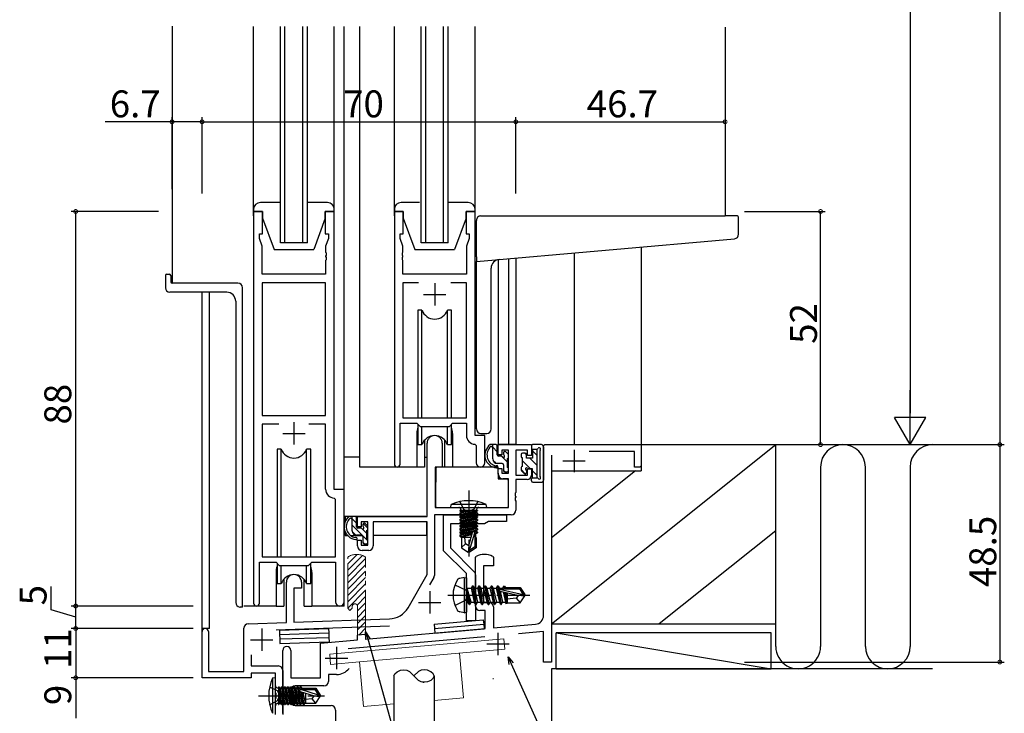
# Model space of a CAD drawing. Extents: x 0 to 1133, y 0 to 806.
# Drawn here: x 128 to 348, y 157 to 312 of the extents above; entities that cross this region are included whole.
import ezdxf

# ---------------------------------------------------------------- set-up
doc = ezdxf.new("R2010")
doc.units = 0
for name, pattern in [('YCENTER_1', [13, 10, -1, 1, -1]), ('YDIVIDE_1', [15, 10, -1, 1, -1, 1, -1]), ('YHIDDEN_1', [4, 3, -1])]:
    doc.linetypes.add(name, pattern=pattern)
for name, color, linetype in [('YKK_11', 7, 'CONTINUOUS'), ('YKK_12', 2, 'CONTINUOUS'), ('YKK_13', 4, 'CONTINUOUS'), ('YKK_D', 6, 'CONTINUOUS'), ('YSS_K', 3, 'CONTINUOUS')]:
    doc.layers.add(name, color=color, linetype=linetype)
doc.styles.get("Standard").update_dxf_attribs({"font": 'ROMANS.SHX', "bigfont": 'EXTFONT.SHX'})

msp = doc.modelspace()

# ---------------------------------------------------------------- linework, layer by layer
at = {"layer": 'YKK_11', "color": 0, "linetype": 'ByBlock', "lineweight": -2}
for p, q in [((180.5, 269), (180.5, 181.65)), ((182.5, 269), (180.5, 269)), ((182.5, 264), (182.5, 269)), ((198.5, 269), (196.5, 269)), ((196.5, 269), (196.5, 264)), ((198.5, 207), (198.5, 269)), ((211.9, 269), (211.9, 212.65)), ((213.9, 269), (211.9, 269)), ((213.9, 264), (213.9, 269)), ((229.9, 269), (227.9, 269)), ((227.9, 269), (227.9, 264)), ((229.9, 219), (229.9, 269)), ((181.8, 263), (181.8, 264)), ((181.8, 264), (182.5, 264)), ((196.5, 264), (197.2, 264)), ((197.2, 264), (197.2, 263)), ((213.2, 263), (213.2, 264)), ((213.2, 264), (213.9, 264)), ((227.9, 264), (228.6, 264)), ((228.6, 264), (228.6, 263)), ((182.43, 261.27), (181.8, 263)), ((197.2, 263), (196.57, 261.27)), ((213.83, 261.27), (213.2, 263)), ((228.6, 263), (227.97, 261.27)), ((182.43, 255), (182.43, 261.27)), ((196.57, 261.27), (196.57, 259.96)), ((196.57, 259.96), (196.69, 259.77)), ((196.69, 259.77), (196.69, 259.23)), ((213.71, 259.77), (213.83, 259.96)), ((213.71, 259.23), (213.71, 259.77)), ((213.83, 259.96), (213.83, 261.27)), ((227.97, 261.27), (227.97, 255)), ((196.69, 259.23), (196.57, 259.04)), ((196.57, 259.04), (196.57, 258.96)), ((196.57, 258.96), (196.69, 258.77)), ((196.69, 258.23), (196.57, 258.04)), ((196.57, 258.04), (196.57, 255)), ((196.69, 258.77), (196.69, 258.23)), ((213.83, 259.04), (213.71, 259.23)), ((213.71, 258.77), (213.83, 258.96)), ((213.71, 258.23), (213.71, 258.77)), ((213.83, 258.04), (213.71, 258.23)), ((213.83, 258.96), (213.83, 259.04)), ((213.83, 255), (213.83, 258.04)), ((196.57, 255), (182.43, 255)), ((227.97, 255), (213.83, 255)), ((182.43, 253.07), (182.43, 223.5)), ((196.57, 253.07), (182.43, 253.07)), ((182.43, 253.07), (182.43, 223.5)), ((196.57, 223.5), (196.57, 253.07)), ((217.32, 253.07), (213.83, 253.07)), ((213.83, 253.07), (213.83, 223)), ((217.32, 253.07), (213.83, 253.07)), ((227.97, 253.07), (224.49, 253.07)), ((227.97, 223), (227.97, 253.07)), ((182.43, 223.5), (196.57, 223.5)), ((213.83, 223), (227.97, 223)), ((186.15, 221.57), (182.43, 221.57)), ((182.43, 221.57), (182.43, 192)), ((186.15, 221.57), (182.43, 221.57)), ((196.57, 221.57), (192.85, 221.57)), ((196.57, 207.07), (196.57, 221.57)), ((213.2, 212.65), (213.2, 221.8)), ((213.2, 221.8), (216.9, 221.8)), ((216.9, 221.8), (217.63, 221.07)), ((217.63, 221.07), (224.17, 221.07)), ((224.17, 221.07), (224.9, 221.8)), ((224.9, 221.8), (227.97, 221.8)), ((227.97, 221.8), (227.97, 219.07)), ((232.1, 219), (229.9, 219)), ((232.1, 212.97), (232.1, 219)), ((219.2, 201), (219.2, 217.3)), ((222.6, 217.3), (222.6, 212)), ((229.89, 217.07), (230.17, 216.77)), ((230.17, 216.77), (230.17, 212.97)), ((235.1, 214.7), (235.1, 217)), ((235.1, 217), (242.5, 217)), ((237.37, 215.8), (235.9, 215.8)), ((235.9, 215.8), (235.9, 214.7)), ((237.37, 210.6), (237.37, 215.8)), ((241.6, 215.8), (239, 215.8)), ((239, 215.8), (239, 210.2)), ((241.6, 214.6), (241.6, 215.8)), ((242.5, 217), (242.5, 214.6)), ((245.2, 216.7), (245.5, 217)), ((245.2, 178.93), (245.2, 216.7)), ((245.5, 217), (267, 217)), ((265.5, 215.5), (255.37, 215.5)), ((265.5, 212), (265.5, 215.5)), ((267, 217), (267, 212.3)), ((235.9, 214.7), (235.1, 214.7)), ((242.5, 214.6), (241.6, 214.6)), ((247, 214.63), (247, 168.5)), ((222.6, 212), (221, 212)), ((221, 212), (221, 203)), ((235.1, 210.4), (235.1, 211.7)), ((235.1, 211.7), (235.9, 211.7)), ((235.9, 211.7), (235.9, 210.6)), ((241.6, 210.2), (241.6, 211.6)), ((241.6, 211.6), (242.5, 211.6)), ((242.5, 211.6), (242.5, 210.2)), ((266.7, 212), (265.5, 212)), ((267, 212.3), (266.7, 212)), ((235.9, 210.6), (237.37, 210.6)), ((237.37, 209.4), (236.1, 209.4)), ((237.37, 203), (237.37, 209.4)), ((239, 210.2), (241.6, 210.2)), ((241.5, 209.2), (239, 209.2)), ((239, 209.2), (239, 206.33)), ((200.7, 207), (198.5, 207)), ((200.7, 181.97), (200.7, 207)), ((198.77, 204.77), (198.49, 205.07)), ((198.77, 192), (198.77, 204.77)), ((239, 206.33), (238.88, 206.14)), ((238.88, 206.14), (238.88, 205.6)), ((238.88, 205.6), (239, 205.41)), ((239, 205.33), (238.88, 205.14)), ((238.88, 205.14), (238.88, 204.6)), ((238.88, 204.6), (239, 204.41)), ((239, 205.41), (239, 205.33)), ((239, 204.41), (239, 202.37)), ((221, 203), (237.37, 203)), ((203.7, 198.7), (203.7, 201)), ((203.7, 201), (219.2, 201)), ((238, 201.37), (220.83, 201.37)), ((220.83, 201.37), (220.83, 187.83)), ((222.9, 201.37), (236.9, 201.37)), ((222.9, 193.35), (222.9, 201.37)), ((236.9, 201.37), (236.9, 199.87)), ((204.5, 198.7), (203.7, 198.7)), ((206, 199.8), (204.5, 199.8)), ((204.5, 199.8), (204.5, 198.7)), ((206, 194.6), (206, 199.8)), ((219.2, 199.8), (207.2, 199.8)), ((207.2, 199.8), (207.2, 194.4)), ((219.2, 188), (219.2, 199.8)), ((232.03, 199.37), (224.4, 199.37)), ((224.4, 199.37), (224.4, 193.97)), ((232.9, 199.87), (232.03, 199.37)), ((236.9, 199.87), (232.9, 199.87)), ((203.7, 194.4), (203.7, 195.7)), ((203.7, 195.7), (204.5, 195.7)), ((204.5, 195.7), (204.5, 194.6)), ((204.5, 194.6), (206, 194.6)), ((206.2, 193.4), (204.7, 193.4)), ((228, 188.25), (222.9, 193.35)), ((224.4, 193.97), (229.71, 188.66)), ((182.43, 192), (198.77, 192)), ((203.58, 192.5), (201.5, 190.43)), ((204.78, 192.29), (201.5, 189.01)), ((205.5, 191.6), (201.5, 187.6)), ((230, 191.79), (230.16, 192.06)), ((230, 181), (230, 191.79)), ((233.84, 192.06), (234, 191.79)), ((234, 191.79), (234, 190)), ((181.8, 181.65), (181.8, 190.8)), ((181.8, 190.8), (185.5, 190.8)), ((185.5, 190.8), (186.23, 190.07)), ((186.23, 190.07), (192.77, 190.07)), ((192.77, 190.07), (193.5, 190.8)), ((193.5, 190.8), (198.77, 190.8)), ((198.77, 190.8), (198.77, 181.97)), ((205.5, 190.18), (201.5, 186.18)), ((234, 190), (231.8, 190)), ((231.8, 190), (231.8, 181.8)), ((205.5, 188.77), (201.5, 184.77)), ((205.5, 187.36), (201.5, 183.36)), ((214.95, 180.63), (219.2, 188)), ((220.7, 187.33), (219.77, 185.73)), ((228, 177.67), (228, 188.25)), ((230, 187.96), (230, 177.67)), ((187.8, 177.33), (187.8, 186.3)), ((191.2, 185), (189.5, 185)), ((189.5, 185), (189.5, 177.39)), ((191.2, 186.3), (191.2, 185)), ((205.5, 185.94), (201.5, 181.94)), ((205.5, 184.53), (201.5, 180.53)), ((205.5, 183.11), (203.61, 181.22)), ((205.5, 181.7), (203.7, 179.9)), ((205.5, 180.28), (203.7, 178.48)), ((231.8, 181.8), (233, 181.8)), ((234, 180.8), (234, 176.11)), ((189.5, 177.39), (210.79, 178.13)), ((205.5, 178.87), (203.7, 177.07)), ((232.2, 180), (231, 180)), ((232.2, 175.96), (232.2, 180)), ((178.3, 166.4), (178.3, 176.03)), ((179.27, 177.03), (187.8, 177.33)), ((210.85, 176.51), (185.5, 175.62)), ((205.5, 177.46), (203.7, 175.66)), ((205.5, 176.04), (203.95, 174.49)), ((205.5, 173.62), (232.2, 175.96)), ((230, 177.67), (228, 177.67)), ((234, 176.11), (243.38, 176.93)), ((169, 165), (169, 175.3)), ((170.4, 175.3), (170.4, 166.4)), ((232.12, 174.14), (201.57, 171.47)), ((205.5, 174.63), (203.7, 174.47)), ((203.7, 173.46), (203.7, 174.47)), ((205.5, 174.63), (205.5, 173.62)), ((245.2, 175.29), (239.57, 174.79)), ((245.2, 168.5), (245.2, 175.29)), ((195.4, 172.74), (203.7, 173.46)), ((195.4, 165), (195.4, 172.74)), ((179.93, 170.09), (179.93, 167.63)), ((187, 157), (187, 171.1)), ((188.8, 171.1), (188.8, 165)), ((179.93, 167.63), (186, 167.63)), ((247, 168.5), (245.2, 168.5)), ((179.93, 165), (169, 165)), ((170.4, 166.4), (178.3, 166.4)), ((185.37, 166), (179.93, 166)), ((179.93, 166), (179.93, 165)), ((185.37, 161.67), (185.37, 166)), ((187, 166.63), (187, 156.82)), ((188.8, 165), (195.4, 165)), ((199, 165.74), (197.2, 165.74)), ((197.2, 165.74), (197.2, 164.2)), ((196.2, 163.2), (189.8, 163.2)), ((185.52, 161.48), (185.37, 161.67)), ((185.37, 160.33), (185.52, 160.52)), ((185.52, 160.52), (185.52, 161.48)), ((188.8, 162.2), (188.8, 159.8)), ((185.37, 156.82), (185.37, 160.33)), ((189.8, 158.8), (197.8, 158.8)), ((198.8, 157.8), (198.8, 147))]:
    msp.add_line(p, q, dxfattribs=at)
at = {"layer": 'YKK_11', "color": 2}
for p, q in [((220.9, 253), (220.9, 248)), ((218.4, 250.5), (223.4, 250.5)), ((189.5, 222), (189.5, 217)), ((187, 219.5), (192, 219.5)), ((252, 215.85), (252, 210.85)), ((249.5, 213.35), (254.5, 213.35)), ((219.8, 184.3), (219.8, 179.3)), ((217.3, 181.8), (222.3, 181.8)), ((182.3, 176), (182.3, 171)), ((235, 175.04), (235, 170.04)), ((179.8, 173.5), (184.8, 173.5)), ((199, 171.89), (199, 166.89)), ((232.5, 172.54), (237.5, 172.54)), ((196.5, 169.39), (201.5, 169.39))]:
    msp.add_line(p, q, dxfattribs=at)
at = {"layer": 'YKK_11', "color": 0, "linetype": 'ByBlock', "lineweight": 13}
for p, q in [((201.66, 192.06), (201.5, 191.79)), ((205.5, 191.79), (205.34, 192.06))]:
    msp.add_line(p, q, dxfattribs=at)
at = {"layer": 'YKK_11', "color": 0, "linetype": 'YDIVIDE_1', "lineweight": 13}
for p, q in [((201.5, 180.5), (201.5, 191.79)), ((205.5, 174.63), (205.5, 191.79)), ((201.5, 180.5), (202, 180)), ((202, 180), (202.5, 180.5)), ((202.5, 180.9), (202.5, 180.5)), ((203.7, 174.47), (203.7, 180.9))]:
    msp.add_line(p, q, dxfattribs=at)
at = {"layer": 'YKK_11', "color": 0, "linetype": 'ByBlock', "lineweight": -2}
for centre, radius, start, end in [((220.9, 217.3), 1.7, 360, 180), ((229.97, 219.07), 2, 180, 267.5081), ((212.55, 212.65), 0.65, 180, 0), ((231.14, 212.97), 0.965, 180, 0), ((236.1, 210.4), 1, 180, 270), ((241.5, 210.2), 1, 270, 360), ((198.57, 207.07), 2, 180, 267.5081), ((238, 202.37), 1, 270, 360), ((204.7, 194.4), 1, 180, 270), ((206.2, 194.4), 1, 270, 360), ((232, 188.5), 4, 62.647, 117.3529), ((189.5, 186.3), 1.7, 360, 180), ((219.83, 187.83), 1, 330, 360), ((229, 187.96), 1, 360, 45), ((181.15, 181.65), 0.65, 180, 0), ((199.74, 181.97), 0.965, 180, 0), ((210.62, 183.13), 5, 272, 330), ((231, 181), 1, 180, 270), ((233, 180.8), 1, 0, 90), ((243.2, 178.93), 2, 274.9924, 0.0289), ((169.7, 175.3), 0.7, 360, 180), ((179.3, 176.03), 1, 92, 180), ((187.9, 171.1), 0.9, 90, 180), ((187.9, 171.1), 0.9, 0, 90), ((186, 166.63), 1, 0, 90), ((199, 169.39), 3.65, 270, 320.8598), ((189.8, 162.2), 1, 90, 180), ((196.2, 164.2), 1, 270, 0), ((189.8, 159.8), 1, 180, 270), ((197.8, 157.8), 1, 0, 90)]:
    msp.add_arc(centre, radius, start, end, dxfattribs=at)
at = {"layer": 'YKK_11', "color": 0, "linetype": 'YDIVIDE_1', "lineweight": 13}
for centre, radius, start, end in [((203.5, 188.5), 4, 62.647, 117.3529), ((203.1, 180.9), 0.6, 90, 180), ((203.1, 180.9), 0.6, 0, 90)]:
    msp.add_arc(centre, radius, start, end, dxfattribs=at)
at = {"layer": 'YKK_12'}
for p, q in [((162.3, 310.3), (162.3, 253)), ((180.5, 268), (180.5, 310.25)), ((186.5, 262), (186.5, 310.25)), ((187.5, 262), (187.5, 310.25)), ((191.5, 262), (191.5, 310.25)), ((192.5, 262), (192.5, 310.25)), ((198.5, 268), (198.5, 310.25)), ((200.7, 181), (200.7, 310.25)), ((204.2, 212), (204.2, 310.25)), ((211.9, 268), (211.9, 310.25)), ((217.9, 262), (217.9, 310.25)), ((218.9, 262), (218.9, 310.25)), ((222.9, 262), (222.9, 310.25)), ((223.9, 262), (223.9, 310.25)), ((229.9, 268), (229.9, 310.25)), ((285.7, 310.08), (285.7, 268)), ((252, 259.79), (252, 217)), ((267, 261.1), (267, 216.7)), ((235.1, 258.31), (235.1, 217)), ((237.37, 258.51), (237.37, 217)), ((239, 258.65), (239, 217)), ((169, 175.3), (169, 251)), ((170.63, 176), (170.63, 251)), ((216.9, 219.5), (216.9, 212)), ((224.9, 219.5), (224.9, 212)), ((239, 217), (235.1, 217)), ((216.9, 212), (204.2, 212)), ((231.13, 212), (224.9, 212)), ((185.5, 188.5), (185.5, 181)), ((193.5, 188.5), (193.5, 181)), ((185.5, 181), (178.3, 181)), ((200.7, 181), (193.5, 181)), ((170.63, 176), (169, 176))]:
    msp.add_line(p, q, dxfattribs=at)
at = {"layer": 'YKK_12', "linetype": 'Continuous'}
for p, q in [((192.5, 262), (186.5, 262)), ((223.9, 262), (217.9, 262))]:
    msp.add_line(p, q, dxfattribs=at)
at = {"layer": 'YKK_12'}
for centre, start, end in [((220.9, 219.5), 159.6359, 180), ((220.9, 219.5), 0, 20.3641), ((189.5, 188.5), 159.6359, 180), ((189.5, 188.5), 0, 20.3641)]:
    msp.add_arc(centre, 4, start, end, dxfattribs=at)
at = {"layer": 'YKK_13'}
for p, q in [((186.5, 271), (182, 271)), ((197, 271), (192.5, 271)), ((217.5, 271), (213.4, 271)), ((228.4, 271), (223.9, 271)), ((180.5, 269.5), (180.5, 269)), ((180.5, 269), (182.5, 269)), ((182.5, 269), (182.5, 267.5)), ((196.5, 267.5), (196.5, 269)), ((196.5, 269), (198.5, 269)), ((198.5, 269), (198.5, 269.5)), ((211.9, 269.5), (211.9, 269)), ((211.9, 269), (213.9, 269)), ((213.9, 269), (213.9, 267.5)), ((227.9, 267.5), (227.9, 269)), ((227.9, 269), (229.9, 269)), ((229.9, 269), (229.9, 269.5)), ((182.5, 267.5), (185.1, 260.5)), ((196.5, 267.5), (193.9, 260.5)), ((213.9, 267.5), (216.5, 260.5)), ((227.9, 267.5), (225.3, 260.5)), ((230.2, 258.88), (230.2, 267)), ((231.2, 268), (285.7, 268)), ((288.4, 268), (285.7, 268)), ((288.7, 263.91), (288.7, 267.7)), ((230.2, 257.88), (287.79, 262.92)), ((185.1, 260.5), (193.9, 260.5)), ((216.5, 260.5), (225.3, 260.5)), ((230.2, 258.88), (230.2, 257.88)), ((230.2, 220.5), (230.2, 257.88)), ((161.1, 255), (161.7, 255)), ((233.5, 220.5), (233.5, 256.33)), ((160.8, 254.7), (160.8, 252)), ((162, 254.7), (162, 253.3)), ((177, 253), (162.3, 253)), ((174.5, 251), (161.8, 251)), ((178, 180.73), (178, 252)), ((176.5, 249), (176.5, 181.77)), ((218.07, 247), (217.15, 247)), ((217.15, 247), (217.15, 223)), ((218.07, 223), (218.07, 247)), ((224.65, 247), (223.73, 247)), ((223.73, 223), (223.73, 247)), ((224.65, 223), (224.65, 247)), ((217.15, 221.55), (217.15, 217)), ((218.07, 217), (218.07, 221.07)), ((223.73, 217), (223.73, 221.07)), ((224.65, 217), (224.65, 221.55)), ((218.65, 217.98), (218.65, 212)), ((223.15, 212), (223.15, 217.98)), ((231.2, 219.5), (232.5, 219.5)), ((186.67, 216), (185.75, 216)), ((185.75, 216), (185.75, 192)), ((186.67, 192), (186.67, 216)), ((193.25, 216), (192.33, 216)), ((192.33, 192), (192.33, 216)), ((193.25, 192), (193.25, 216)), ((217.15, 217), (218.07, 217)), ((223.73, 217), (224.65, 217)), ((234.57, 217), (233.27, 217)), ((233.87, 213.8), (233.87, 217)), ((234.87, 214.7), (234.87, 216.7)), ((237.28, 214.91), (236.78, 215.41)), ((242.5, 216.7), (242.5, 216.2)), ((242.7, 216), (243.72, 216)), ((242.7, 216), (242.7, 214)), ((244.7, 217), (242.8, 217)), ((243.7, 216), (243.7, 209.6)), ((244.4, 215.61), (244.4, 209.98)), ((245.2, 216.5), (245.2, 209.1)), ((200.71, 201), (200.71, 214.2)), ((204.2, 214.2), (200.71, 214.2)), ((218.65, 214.2), (219.2, 214.2)), ((235.81, 214.4), (235.17, 214.4)), ((236.27, 215.2), (236.27, 214.86)), ((237.17, 211.9), (237.17, 213.9)), ((237.37, 214.1), (237.37, 214.7)), ((240.2, 214.8), (240.2, 214.3)), ((240.4, 214.1), (240.4, 212.1)), ((241.1, 215.1), (240.5, 215.1)), ((241.4, 214), (241.4, 214.8)), ((242.7, 214), (241.4, 214)), ((218.65, 212), (216.9, 212)), ((221.13, 211.7), (221.07, 205.5)), ((235, 212), (221.43, 212)), ((224.9, 212), (223.15, 212)), ((235.97, 212.8), (234.87, 212.8)), ((235, 212), (235.07, 209.4)), ((236.27, 212.5), (236.27, 211.2)), ((237.37, 211.2), (237.37, 211.7)), ((240.2, 211.9), (240.2, 211.4)), ((240.29, 211.19), (240.89, 210.59)), ((241.4, 211.14), (241.4, 210.8)), ((242.7, 211.6), (241.86, 211.6)), ((242.7, 209.6), (242.7, 211.6)), ((221.11, 209.5), (221, 209.5)), ((235.07, 209.4), (237.04, 209.4)), ((236.57, 210.9), (237.07, 210.9)), ((237.37, 205.5), (237.34, 209.1)), ((242.5, 208.9), (242.5, 209.4)), ((242.7, 209.6), (243.72, 209.6)), ((242.8, 208.6), (244.7, 208.6)), ((221, 204.57), (221.08, 204.49)), ((221.07, 205.5), (221.09, 203.3)), ((237.35, 203.3), (237.37, 205.5)), ((221.39, 203), (237.05, 203)), ((224.5, 203), (224.58, 203.65)), ((224.5, 203), (232.5, 203)), ((232.42, 203.65), (224.58, 203.65)), ((230.48, 202.3), (226.52, 202.3)), ((226.52, 202.3), (226.52, 202.21)), ((226.52, 202.21), (227.01, 202.3)), ((229.99, 202.3), (226.52, 201.69)), ((226.52, 202.21), (226.9, 201.99)), ((226.52, 201.51), (230.48, 202.21)), ((226.77, 202.5), (226.77, 202.3)), ((228.3, 202.3), (226.9, 201.99)), ((226.9, 201.91), (228.7, 202.3)), ((230.48, 202.21), (230.1, 201.99)), ((230.23, 202.5), (230.23, 202.3)), ((230.48, 202.3), (230.48, 202.21)), ((232.5, 203), (232.42, 203.65)), ((218.9, 201), (200.71, 201)), ((200.91, 201), (200.91, 199.75)), ((203.17, 201), (201.87, 201)), ((202.47, 197.8), (202.47, 201)), ((203.47, 198.7), (203.47, 200.7)), ((226.52, 201.69), (226.9, 201.91)), ((230.48, 201.69), (226.52, 200.99)), ((226.52, 201.69), (226.52, 201.51)), ((226.52, 200.81), (230.48, 201.51)), ((226.52, 201.51), (226.9, 201.29)), ((226.52, 200.99), (226.9, 201.21)), ((230.48, 200.99), (226.52, 200.29)), ((226.52, 200.99), (226.52, 200.81)), ((226.52, 200.11), (230.48, 200.81)), ((226.52, 200.81), (226.9, 200.59)), ((226.52, 200.29), (226.9, 200.51)), ((230.48, 200.29), (226.52, 199.59)), ((226.52, 200.29), (226.52, 200.11)), ((226.52, 199.41), (230.48, 200.11)), ((226.52, 200.11), (226.9, 199.89)), ((226.9, 201.91), (226.9, 201.99)), ((230.1, 201.99), (226.9, 201.29)), ((226.9, 201.21), (230.1, 201.91)), ((230.1, 201.29), (226.9, 200.59)), ((226.9, 201.21), (226.9, 201.29)), ((226.9, 200.51), (230.1, 201.21)), ((230.1, 200.59), (226.9, 199.89)), ((226.9, 200.51), (226.9, 200.59)), ((226.9, 199.81), (230.1, 200.51)), ((230.1, 201.91), (230.1, 201.99)), ((230.48, 201.69), (230.1, 201.91)), ((230.48, 201.51), (230.1, 201.29)), ((230.1, 201.21), (230.1, 201.29)), ((230.48, 200.99), (230.1, 201.21)), ((230.48, 200.81), (230.1, 200.59)), ((230.1, 200.51), (230.1, 200.59)), ((230.48, 200.29), (230.1, 200.51)), ((230.48, 200.11), (230.1, 199.89)), ((230.48, 201.69), (230.48, 201.51)), ((230.48, 200.99), (230.48, 200.81)), ((230.48, 200.29), (230.48, 200.11)), ((204.41, 198.4), (203.77, 198.4)), ((204.87, 199.2), (204.87, 198.86)), ((205.88, 198.91), (205.38, 199.41)), ((205.77, 195.9), (205.77, 197.9)), ((205.97, 198.1), (205.97, 198.7)), ((219.11, 199.72), (219.11, 196.7)), ((226.52, 199.59), (226.9, 199.81)), ((226.52, 199.59), (226.52, 199.41)), ((230.48, 199.59), (226.52, 198.89)), ((226.52, 199.41), (226.9, 199.19)), ((226.52, 198.71), (230.48, 199.41)), ((226.52, 198.89), (226.9, 199.11)), ((226.52, 198.89), (226.52, 198.71)), ((230.48, 198.89), (226.52, 198.19)), ((226.52, 198.71), (226.9, 198.49)), ((226.52, 198.01), (230.48, 198.71)), ((226.52, 198.19), (226.9, 198.41)), ((226.52, 198.19), (226.52, 198.01)), ((230.48, 198.19), (226.52, 197.49)), ((226.52, 198.01), (226.9, 197.79)), ((226.52, 197.31), (230.48, 198.01)), ((226.9, 199.81), (226.9, 199.89)), ((230.1, 199.89), (226.9, 199.19)), ((226.9, 199.11), (230.1, 199.81)), ((226.9, 199.11), (226.9, 199.19)), ((230.1, 199.19), (226.9, 198.49)), ((226.9, 198.41), (230.1, 199.11)), ((226.9, 198.41), (226.9, 198.49)), ((230.1, 198.49), (226.9, 197.79)), ((226.9, 197.71), (230.1, 198.41)), ((226.9, 197.71), (226.9, 197.79)), ((230.1, 197.79), (226.9, 197.09)), ((230.1, 199.81), (230.1, 199.89)), ((230.48, 199.59), (230.1, 199.81)), ((230.48, 199.41), (230.1, 199.19)), ((230.1, 199.11), (230.1, 199.19)), ((230.48, 198.89), (230.1, 199.11)), ((230.48, 198.71), (230.1, 198.49)), ((230.1, 198.41), (230.1, 198.49)), ((230.48, 198.19), (230.1, 198.41)), ((230.48, 198.01), (230.1, 197.79)), ((230.1, 197.71), (230.1, 197.79)), ((230.48, 199.59), (230.48, 199.41)), ((230.48, 198.89), (230.48, 198.71)), ((230.48, 198.19), (230.48, 198.01)), ((200.91, 197.61), (200.91, 196.7)), ((200.91, 196.7), (201.49, 196.7)), ((202.18, 196.7), (204.8, 196.7)), ((204.57, 196.8), (203.47, 196.8)), ((204.87, 196.5), (204.87, 195.2)), ((205.77, 196.7), (206, 196.7)), ((205.97, 195.2), (205.97, 195.7)), ((219.11, 196.7), (207.2, 196.7)), ((226.52, 197.49), (226.9, 197.71)), ((226.52, 197.49), (226.52, 197.31)), ((226.52, 197.31), (226.9, 197.09)), ((229.32, 197.28), (226.52, 196.79)), ((226.52, 196.61), (229.27, 197.1)), ((226.52, 196.79), (226.9, 197.01)), ((226.52, 196.79), (226.52, 196.61)), ((226.52, 196.61), (226.9, 196.39)), ((229.03, 196.3), (226.85, 196.3)), ((226.85, 196.3), (226.85, 194.01)), ((226.9, 197.01), (230.1, 197.71)), ((226.9, 197.01), (226.9, 197.09)), ((229.21, 196.9), (226.9, 196.39)), ((226.9, 196.31), (226.9, 196.39)), ((227.8, 194.9), (227.66, 196.3)), ((228.5, 194.51), (229.36, 197.41)), ((228.65, 193.36), (229.85, 197.35)), ((230.48, 197.49), (229.85, 197.38)), ((229.85, 197.35), (229.85, 194.21)), ((229.85, 197.2), (230.48, 197.31)), ((230.1, 197.09), (229.85, 197.04)), ((230.15, 196.3), (229.85, 196.3)), ((230.48, 197.49), (230.1, 197.71)), ((230.48, 197.31), (230.1, 197.09)), ((230.1, 196.3), (230.1, 197.09)), ((230.15, 196.3), (230.15, 194.01)), ((230.48, 197.49), (230.48, 197.31)), ((205.17, 194.9), (205.67, 194.9)), ((227.8, 194.9), (226.85, 194.09)), ((226.85, 194.01), (228.35, 193)), ((228.5, 194.4), (227.8, 194.9)), ((228.5, 194.51), (228.35, 193)), ((228.5, 194.51), (228.5, 193)), ((229.85, 194.21), (228.65, 193.36)), ((230.15, 194.01), (228.65, 193)), ((228.65, 193.36), (228.65, 193)), ((230.15, 194.01), (229.85, 194.21)), ((228.65, 193), (228.35, 193)), ((185.75, 190.55), (185.75, 186)), ((186.67, 186), (186.67, 190.07)), ((192.33, 186), (192.33, 190.07)), ((193.25, 186), (193.25, 190.55)), ((187.25, 186.98), (187.25, 181)), ((191.75, 181), (191.75, 186.98)), ((227.5, 187.35), (226.53, 187.17)), ((227.5, 187.35), (227.5, 179.52)), ((227.5, 187.35), (228, 187.26)), ((228, 187.26), (228, 179.61)), ((185.75, 186), (186.67, 186)), ((192.33, 186), (193.25, 186)), ((228.65, 181.33), (228.05, 184.93)), ((228.05, 184.93), (228.15, 184.93)), ((228.05, 184.93), (228.33, 181.88)), ((228.15, 184.93), (228.75, 181.33)), ((229.07, 181.88), (228.15, 184.93)), ((228.2, 184.98), (229.03, 184.98)), ((229.35, 185.53), (229.03, 184.98)), ((229.03, 184.98), (229.73, 181.88)), ((230.05, 181.33), (229.35, 185.53)), ((229.35, 185.53), (229.45, 185.53)), ((229.45, 185.53), (229.77, 184.98)), ((229.45, 185.53), (230.15, 181.33)), ((229.77, 184.98), (230.47, 181.88)), ((229.77, 184.98), (230.43, 184.98)), ((230.75, 185.53), (230.43, 184.98)), ((230.43, 184.98), (231.13, 181.88)), ((231.45, 181.33), (230.75, 185.53)), ((230.75, 185.53), (230.85, 185.53)), ((230.85, 185.53), (231.17, 184.98)), ((230.85, 185.53), (231.55, 181.33)), ((231.17, 184.98), (231.87, 181.88)), ((231.17, 184.98), (231.83, 184.98)), ((232.15, 185.53), (231.83, 184.98)), ((231.83, 184.98), (232.53, 181.88)), ((232.85, 181.33), (232.15, 185.53)), ((232.15, 185.53), (232.25, 185.53)), ((232.25, 185.53), (232.57, 184.98)), ((232.25, 185.53), (232.95, 181.33)), ((232.57, 184.98), (233.27, 181.88)), ((232.57, 184.98), (233.23, 184.98)), ((233.55, 185.53), (233.23, 184.98)), ((233.23, 184.98), (233.93, 181.88)), ((234.25, 181.33), (233.55, 185.53)), ((233.55, 185.53), (233.65, 185.53)), ((233.65, 185.53), (233.97, 184.98)), ((233.65, 185.53), (234.35, 181.33)), ((233.97, 184.98), (234.67, 181.88)), ((233.97, 184.98), (234.63, 184.98)), ((234.95, 185.53), (234.63, 184.98)), ((234.63, 184.98), (235.33, 181.88)), ((235.65, 181.33), (234.95, 185.53)), ((234.95, 185.53), (235.05, 185.53)), ((235.05, 185.53), (235.37, 184.98)), ((235.05, 185.53), (235.75, 181.33)), ((235.37, 184.98), (235.41, 184.79)), ((235.37, 184.98), (236.03, 184.98)), ((235.39, 184.78), (240.64, 183.58)), ((235.55, 184.83), (239.8, 184.83)), ((236.29, 185.43), (236.03, 184.98)), ((236.03, 184.98), (236.07, 184.83)), ((236.29, 185.43), (236.51, 185.43)), ((236.29, 185.43), (236.39, 184.83)), ((236.51, 185.43), (236.77, 184.98)), ((236.51, 185.43), (236.62, 184.83)), ((236.68, 185.13), (239.95, 185.13)), ((236.77, 184.98), (236.8, 184.83)), ((237.1, 185.13), (237.1, 184.83)), ((239.95, 185.13), (239.8, 184.83)), ((239.8, 184.83), (240.64, 183.58)), ((239.95, 185.13), (241, 183.58)), ((235.49, 184.34), (239.49, 183.43)), ((235.51, 184.34), (236.07, 181.88)), ((236.21, 184.18), (236.73, 181.88)), ((236.51, 184.11), (236.93, 181.53)), ((236.78, 184.05), (237.1, 182.39)), ((237.1, 183.98), (237.1, 181.73)), ((239.1, 182.73), (237.1, 182.53)), ((239.6, 183.43), (239.1, 182.73)), ((239.1, 182.73), (239.95, 181.73)), ((239.49, 183.43), (241, 183.43)), ((239.49, 183.43), (241, 183.28)), ((239.95, 181.73), (241, 183.28)), ((240.64, 183.58), (241, 183.58)), ((241, 183.28), (241, 183.58)), ((177.42, 180.78), (177.5, 180.77)), ((178, 180.73), (177.5, 180.77)), ((185.5, 181), (187.25, 181)), ((191.75, 181), (193.5, 181)), ((228.2, 181.88), (228.33, 181.88)), ((228.65, 181.33), (228.33, 181.88)), ((228.65, 181.33), (228.75, 181.33)), ((228.65, 181.33), (228.75, 181.33)), ((228.75, 181.33), (229.07, 181.88)), ((229.07, 181.88), (229.73, 181.88)), ((230.05, 181.33), (229.73, 181.88)), ((230.05, 181.33), (230.15, 181.33)), ((230.15, 181.33), (230.47, 181.88)), ((230.47, 181.88), (231.13, 181.88)), ((231.45, 181.33), (231.13, 181.88)), ((231.45, 181.33), (231.55, 181.33)), ((231.55, 181.33), (231.87, 181.88)), ((231.87, 181.88), (232.53, 181.88)), ((232.85, 181.33), (232.53, 181.88)), ((232.85, 181.33), (232.95, 181.33)), ((232.95, 181.33), (233.27, 181.88)), ((233.27, 181.88), (233.93, 181.88)), ((234.25, 181.33), (233.93, 181.88)), ((234.25, 181.33), (234.35, 181.33)), ((234.35, 181.33), (234.67, 181.88)), ((234.67, 181.88), (235.33, 181.88)), ((235.65, 181.33), (235.33, 181.88)), ((235.65, 181.33), (235.75, 181.33)), ((235.75, 181.33), (236.07, 181.88)), ((236.07, 181.88), (236.73, 181.88)), ((236.93, 181.53), (236.73, 181.88)), ((237.03, 181.73), (236.93, 181.53)), ((237.03, 181.73), (239.95, 181.73)), ((227.5, 179.52), (226.53, 179.69)), ((227.5, 179.52), (228, 179.61)), ((186.25, 175.65), (197.24, 176.02)), ((197.24, 176.02), (197.28, 175.02)), ((220.8, 176.97), (231.75, 177.93)), ((220.8, 176.97), (220.88, 175.97)), ((220.88, 175.97), (231.84, 176.93)), ((220.88, 175.97), (231.84, 176.93)), ((220.88, 175.97), (220.97, 174.97)), ((220.97, 174.97), (231.93, 175.93)), ((231.75, 177.93), (231.84, 176.93)), ((231.84, 176.93), (231.93, 175.93)), ((186.25, 175.65), (186.28, 174.65)), ((186.28, 174.65), (197.28, 175.02)), ((186.28, 174.65), (197.28, 175.02)), ((186.28, 174.65), (186.32, 173.65)), ((186.32, 173.65), (197.31, 174.02)), ((186.32, 173.65), (197.31, 174.02)), ((186.32, 173.65), (186.35, 172.65)), ((197.28, 175.02), (197.31, 174.02)), ((197.31, 174.02), (197.34, 173.02)), ((186.35, 172.65), (197.34, 173.02)), ((185.37, 165), (184.72, 164.92)), ((184.72, 164.92), (184.72, 157.08)), ((185.37, 157), (185.37, 165)), ((211.78, 165.4), (211.78, 131.35)), ((218.56, 166.79), (218.53, 166.8)), ((220.78, 165.4), (220.78, 132.62)), ((185.87, 162.73), (186.07, 162.73)), ((186.07, 162.98), (186.07, 159.02)), ((186.07, 162.98), (186.16, 162.98)), ((186.86, 159.02), (186.16, 162.98)), ((186.16, 162.98), (186.38, 162.6)), ((186.38, 162.6), (187.08, 159.4)), ((186.47, 162.6), (186.38, 162.6)), ((186.69, 162.98), (186.47, 162.6)), ((187.17, 159.4), (186.47, 162.6)), ((186.69, 162.98), (187.39, 159.02)), ((186.69, 162.98), (186.86, 162.98)), ((187.56, 159.02), (186.86, 162.98)), ((186.86, 162.98), (187.08, 162.6)), ((187.08, 162.6), (187.78, 159.4)), ((187.17, 162.6), (187.08, 162.6)), ((187.39, 162.98), (187.17, 162.6)), ((187.87, 159.4), (187.17, 162.6)), ((187.39, 162.98), (188.09, 159.02)), ((187.39, 162.98), (187.56, 162.98)), ((188.26, 159.02), (187.56, 162.98)), ((187.56, 162.98), (187.78, 162.6)), ((187.78, 162.6), (188.48, 159.4)), ((187.87, 162.6), (187.78, 162.6)), ((188.09, 162.98), (187.87, 162.6)), ((188.57, 159.4), (187.87, 162.6)), ((188.09, 162.98), (188.26, 162.98)), ((188.09, 162.98), (188.79, 159.02)), ((188.26, 162.98), (188.48, 162.6)), ((188.96, 159.02), (188.26, 162.98)), ((188.48, 162.6), (189.18, 159.4)), ((188.57, 162.6), (188.48, 162.6)), ((188.79, 162.98), (188.57, 162.6)), ((189.27, 159.4), (188.57, 162.6)), ((188.79, 162.98), (189.49, 159.02)), ((188.79, 162.98), (188.96, 162.98)), ((188.96, 162.98), (189.18, 162.6)), ((189.66, 159.02), (188.96, 162.98)), ((189.18, 162.6), (189.88, 159.4)), ((189.27, 162.6), (189.18, 162.6)), ((189.49, 162.98), (189.27, 162.6)), ((189.97, 159.4), (189.27, 162.6)), ((189.49, 162.98), (190.19, 159.02)), ((189.49, 162.98), (189.66, 162.98)), ((189.66, 162.98), (189.88, 162.6)), ((190.36, 159.02), (189.66, 162.98)), ((189.88, 162.6), (190.58, 159.4)), ((189.97, 162.6), (189.88, 162.6)), ((190.19, 162.98), (189.97, 162.6)), ((190.67, 159.4), (189.97, 162.6)), ((190.19, 162.98), (190.89, 159.02)), ((190.19, 162.98), (190.36, 162.98)), ((190.36, 162.98), (190.58, 162.6)), ((191.06, 159.02), (190.36, 162.98)), ((190.58, 162.6), (191.28, 159.4)), ((190.67, 162.6), (190.58, 162.6)), ((190.89, 162.98), (190.67, 162.6)), ((191.37, 159.4), (190.67, 162.6)), ((190.89, 162.98), (191, 162.35)), ((190.89, 162.98), (191.06, 162.98)), ((191.06, 162.98), (191.28, 162.6)), ((191.17, 162.35), (191.06, 162.98)), ((191.28, 162.6), (191.33, 162.35)), ((192.07, 162.6), (191.28, 162.6)), ((192.07, 162.65), (192.07, 162.35)), ((192.07, 162.65), (194.36, 162.65)), ((194.36, 162.65), (194.17, 162.35)), ((194.36, 162.65), (195.37, 161.15)), ((218.27, 164), (218.53, 164)), ((186.07, 162.49), (186.69, 159.02)), ((186.47, 159.4), (186.07, 161.2)), ((186.07, 160.8), (186.38, 159.4)), ((193.87, 161), (190.97, 161.86)), ((195.01, 161.15), (191.02, 162.35)), ((191.02, 162.35), (194.17, 162.35)), ((191.09, 161.82), (191.59, 159.02)), ((191.76, 159.02), (191.27, 161.77)), ((191.47, 161.71), (191.98, 159.4)), ((192.07, 161.53), (192.07, 159.35)), ((193.97, 161), (193.47, 160.3)), ((193.87, 161), (195.37, 161)), ((193.87, 161), (195.37, 160.85)), ((194.17, 162.35), (195.01, 161.15)), ((194.36, 159.35), (195.37, 160.85)), ((195.01, 161.15), (195.37, 161.15)), ((195.37, 161.15), (195.37, 160.85)), ((185.87, 159.27), (186.07, 159.27)), ((186.16, 159.02), (186.07, 159.51)), ((186.07, 159.02), (186.16, 159.02)), ((186.16, 159.02), (186.38, 159.4)), ((186.47, 159.4), (186.38, 159.4)), ((186.69, 159.02), (186.47, 159.4)), ((186.69, 159.02), (186.86, 159.02)), ((186.86, 159.02), (187.08, 159.4)), ((187.17, 159.4), (187.08, 159.4)), ((187.39, 159.02), (187.17, 159.4)), ((187.39, 159.02), (187.56, 159.02)), ((187.56, 159.02), (187.78, 159.4)), ((187.87, 159.4), (187.78, 159.4)), ((188.09, 159.02), (187.87, 159.4)), ((188.09, 159.02), (188.26, 159.02)), ((188.26, 159.02), (188.48, 159.4)), ((188.57, 159.4), (188.48, 159.4)), ((188.79, 159.02), (188.57, 159.4)), ((188.79, 159.02), (188.96, 159.02)), ((188.96, 159.02), (189.18, 159.4)), ((189.27, 159.4), (189.18, 159.4)), ((189.49, 159.02), (189.27, 159.4)), ((189.49, 159.02), (189.66, 159.02)), ((189.66, 159.02), (189.88, 159.4)), ((189.97, 159.4), (189.88, 159.4)), ((190.19, 159.02), (189.97, 159.4)), ((190.19, 159.02), (190.36, 159.02)), ((190.36, 159.02), (190.58, 159.4)), ((190.67, 159.4), (190.58, 159.4)), ((190.89, 159.02), (190.67, 159.4)), ((190.89, 159.02), (191.06, 159.02)), ((191.06, 159.02), (191.28, 159.4)), ((191.37, 159.4), (191.28, 159.4)), ((191.59, 159.02), (191.37, 159.4)), ((191.59, 159.02), (191.76, 159.02)), ((191.76, 159.02), (191.98, 159.4)), ((192.07, 159.4), (191.98, 159.4)), ((193.47, 160.3), (192.07, 160.16)), ((192.07, 159.35), (194.36, 159.35)), ((193.47, 160.3), (194.28, 159.35))]:
    msp.add_line(p, q, dxfattribs=at)
at = {"layer": 'YKK_13', "lineweight": -3}
for p, q in [((234.87, 215.42), (233.87, 216.42)), ((242.7, 215.65), (243.7, 214.65)), ((234.64, 212.83), (233.9, 213.56)), ((237.17, 213.12), (235.91, 214.38)), ((240.4, 213.46), (242.27, 211.6)), ((241.01, 215.1), (241.4, 214.71)), ((242.11, 214), (243.7, 212.41)), ((236.56, 210.9), (236.27, 211.19)), ((240.2, 211.42), (241.12, 210.5)), ((242.7, 211.16), (243.7, 210.16)), ((203.47, 199.47), (202.47, 200.47)), ((205.97, 195.56), (202.47, 199.06)), ((205.77, 197.17), (204.78, 198.17)), ((205.97, 198.39), (204.96, 199.41)), ((203.3, 196.81), (202.49, 197.63)), ((205.22, 194.9), (204.87, 195.25))]:
    msp.add_line(p, q, dxfattribs=at)
at = {"layer": 'YKK_13', "linetype": 'YCENTER_1'}
for p, q in [((228.5, 206.75), (228.5, 192.07)), ((223.8, 183.43), (242.11, 183.43)), ((181.62, 161), (196.3, 161))]:
    msp.add_line(p, q, dxfattribs=at)
at = {"layer": 'YKK_13', "linetype": 'YHIDDEN_1'}
for p, q in [((226.5, 204.31), (227.36, 202.6)), ((227.36, 202.6), (228.5, 201.99)), ((229.65, 202.6), (228.5, 201.99)), ((230.5, 204.31), (229.65, 202.6)), ((225.42, 185.73), (227.74, 184.58)), ((227.74, 184.58), (228.35, 183.43)), ((227.74, 182.29), (228.35, 183.43)), ((225.42, 181.13), (227.74, 182.29)), ((184.06, 163), (185.78, 162.15)), ((185.78, 162.15), (186.38, 161)), ((185.78, 159.86), (186.38, 161)), ((184.06, 159), (185.78, 159.86))]:
    msp.add_line(p, q, dxfattribs=at)
at = {"layer": 'YKK_13', "lineweight": 13}
for p, q in [((236.32, 173.67), (197.47, 170.27)), ((236.52, 171.38), (236.32, 173.67)), ((204.14, 168.55), (236.52, 171.38)), ((197.47, 170.27), (197.67, 167.98)), ((227.33, 160.54), (226.46, 170.5)), ((197.67, 167.98), (204.14, 168.55)), ((204.14, 168.55), (205.01, 158.58)), ((220.78, 159.96), (227.33, 160.54)), ((205.01, 158.58), (211.78, 159.18))]:
    msp.add_line(p, q, dxfattribs=at)
at = {"layer": 'YKK_13', "extrusion": (0, 0, -1), "flags": 128}
for points in [[(-211.78, 165.4), (-211.99, 165.91), (-212.54, 166.36), (-213.27, 166.67), (-214.03, 166.8), (-214.72, 166.68), (-215.31, 166.37), (-216.28, 165.4)], [(-220.78, 165.4), (-220.57, 164.88), (-220.03, 164.43), (-219.3, 164.12), (-218.53, 164), (-217.85, 164.11), (-217.26, 164.42), (-216.28, 165.4)]]:
    msp.add_lwpolyline(points, dxfattribs=at)
at = {"layer": 'YKK_13', "flags": 128}
msp.add_lwpolyline([(220.78, 165.4), (220.57, 165.91), (220.03, 166.36), (219.3, 166.67), (218.53, 166.8), (217.85, 166.68), (217.26, 166.37), (216.28, 165.4)], dxfattribs=at)
at = {"layer": 'YKK_13'}
for centre, radius, start, end in [((182, 269.5), 1.5, 90, 180), ((197, 269.5), 1.5, 0, 90), ((213.4, 269.5), 1.5, 90, 180), ((228.4, 269.5), 1.5, 0, 90), ((231.2, 267), 1, 135.573, 180), ((231.2, 267), 1, 90, 135.573), ((231.2, 267), 1, 121.367, 135.573), ((288.4, 267.7), 0.3, 0, 90), ((287.7, 263.91), 1, 275, 0), ((235.5, 256.33), 2, 95, 180), ((161.1, 254.7), 0.3, 90, 180), ((161.7, 254.7), 0.3, 0, 90), ((162.3, 253.3), 0.3, 180, 270), ((177, 252), 1, 0, 90), ((161.8, 252), 1, 180, 270), ((174.5, 249), 2, 0, 90), ((220.9, 248), 3, 199.4715, 340.5285), ((231.2, 220.5), 1, 180, 270), ((232.5, 220.5), 1, 270, 0), ((220.9, 216), 3, 19.4712, 160.5288), ((189.5, 217), 3, 199.4715, 340.5285), ((234.99, 214.68), 2.89, 126.4519, 263.9039), ((235.07, 214.71), 2.5, 139.4581, 259.2522), ((233.01, 216.6), 0.3, 301.6219, 336.9504), ((233.47, 216.4), 0.2, 36.8699, 156.9504), ((233.87, 216.7), 0.3, 216.8699, 270), ((234.57, 216.7), 0.3, 0, 90), ((236.57, 215.2), 0.3, 45, 180), ((242.8, 216.7), 0.3, 90, 180), ((242.7, 216.2), 0.2, 180, 270), ((243.72, 216.3), 0.3, 270, 330), ((244.24, 216), 0.3, 320.3283, 150), ((244.7, 215.61), 0.3, 140.3283, 180), ((244.7, 216.5), 0.5, 0, 90), ((234.87, 213.8), 1, 180, 270), ((235.17, 214.7), 0.3, 180, 270), ((235.81, 214.1), 0.3, 33.0557, 90), ((236.27, 214.4), 0.25, 213.0557, 56.9443), ((236.57, 214.86), 0.3, 180, 236.9443), ((237.17, 214.1), 0.2, 270, 0), ((237.07, 214.7), 0.3, 0, 45), ((240.5, 214.8), 0.3, 90, 180), ((240.4, 214.3), 0.2, 180, 270), ((241.1, 214.8), 0.3, 0, 90), ((221.43, 211.7), 0.3, 90, 179.5), ((234.75, 212.05), 0.25, 253.6388, 125.5816), ((235.97, 212.5), 0.3, 0, 90), ((236.57, 211.2), 0.3, 180, 270), ((237.07, 211.2), 0.3, 270, 0), ((237.17, 211.7), 0.2, 0, 90), ((240.4, 211.9), 0.2, 90, 180), ((240.5, 211.4), 0.3, 180, 225), ((241.4, 211.6), 0.25, 33.0557, 236.9443), ((241.1, 211.14), 0.3, 0, 56.9443), ((241.86, 211.9), 0.3, 213.0557, 270), ((237.04, 209.1), 0.3, 0.5, 90), ((241.1, 210.8), 0.3, 225, 0), ((242.7, 209.4), 0.2, 90, 180), ((242.8, 208.9), 0.3, 180, 270), ((243.72, 209.3), 0.3, 30, 90), ((244.24, 209.6), 0.3, 210, 39.6717), ((244.7, 209.98), 0.3, 180, 219.6717), ((244.7, 209.1), 0.5, 270, 0), ((228.5, 195), 9.5, 65.618, 114.382), ((221.39, 203.3), 0.3, 180.5, 270), ((226.27, 202.5), 0.5, 0, 90), ((230.73, 202.5), 0.5, 90, 180), ((237.05, 203.3), 0.3, 270, 359.5), ((203.59, 198.68), 2.89, 126.4519, 263.9039), ((203.67, 198.71), 2.5, 139.4581, 259.2522), ((201.61, 200.6), 0.3, 301.6219, 336.9504), ((202.07, 200.4), 0.2, 36.8699, 156.9504), ((202.47, 200.7), 0.3, 216.8699, 270), ((203.17, 200.7), 0.3, 0, 90), ((203.47, 197.8), 1, 180, 270), ((203.77, 198.7), 0.3, 180, 270), ((204.41, 198.1), 0.3, 33.0557, 90), ((204.87, 198.4), 0.25, 213.0557, 56.9443), ((205.17, 199.2), 0.3, 45, 180), ((205.17, 198.86), 0.3, 180, 236.9443), ((205.77, 198.1), 0.2, 270, 0), ((205.67, 198.7), 0.3, 0, 45), ((203.35, 196.05), 0.25, 253.6388, 125.5816), ((204.57, 196.5), 0.3, 0, 90), ((205.77, 195.7), 0.2, 0, 90), ((229.6, 197.35), 0.248, 0, 167.191), ((205.17, 195.2), 0.3, 180, 270), ((205.67, 195.2), 0.3, 270, 0), ((189.5, 185), 3, 19.4712, 160.5288), ((231.5, 183.43), 6.5, 149.3641, 210.6359), ((226.68, 186.29), 0.9, 100, 149.3641), ((228.2, 185.18), 0.2, 180, 270), ((235.55, 184.59), 0.248, 90, 257.191), ((177.5, 181.77), 1, 180, 265), ((228.2, 181.68), 0.2, 90, 180), ((226.68, 180.58), 0.9, 210.6359, 260), ((193.37, 161), 9.5, 155.618, 204.382), ((185.87, 163.23), 0.5, 180, 270), ((191.02, 162.1), 0.248, 90, 257.191), ((185.87, 158.77), 0.5, 90, 180)]:
    msp.add_arc(centre, radius, start, end, dxfattribs=at)
at = {"layer": 'YKK_D'}
for p, q in [((347, 567), (347, 217)), ((327, 528), (327, 224)), ((162.3, 289), (147.4, 289)), ((162.3, 274), (162.3, 290)), ((169, 289), (162.3, 289)), ((169, 273), (169, 290)), ((169, 274), (169, 290)), ((169, 289), (239, 289)), ((239, 273), (239, 290)), ((239, 273), (239, 290)), ((239, 289), (285.7, 289)), ((159.3, 269), (139.8, 269)), ((140.8, 181), (140.8, 269)), ((290, 269), (308, 269)), ((307, 217), (307, 269)), ((290, 217), (348, 217)), ((290, 217), (348, 217)), ((290, 217), (328, 217)), ((290, 217), (308, 217)), ((347, 217), (347, 168.5)), ((135.3, 180.15), (135.3, 185.35)), ((159.3, 181), (139.8, 181)), ((167, 181), (139.8, 181)), ((140.8, 176), (140.8, 181)), ((140.8, 178.5), (135.3, 180.15)), ((167, 176), (139.8, 176)), ((167, 176), (139.8, 176)), ((140.8, 176), (140.8, 165)), ((205.96, 173.65), (230.82, 85.16)), ((237.97, 168.13), (274.98, 85.89)), ((290, 168.5), (348, 168.5)), ((167, 165), (139.8, 165)), ((167, 165), (139.8, 165)), ((140.8, 165), (140.8, 156))]:
    msp.add_line(p, q, dxfattribs=at)
at = {"layer": 'YKK_D', "lineweight": -2}
for p, q in [((327, 217), (327, 229.12)), ((327, 217), (323.5, 223.06)), ((330.5, 223.06), (323.5, 223.06)), ((327, 217), (330.5, 223.06))]:
    msp.add_line(p, q, dxfattribs=at)
at = {"layer": 'YKK_D', "linetype": 'ByBlock', "lineweight": -2}
for p, q in [((205.52, 173.52), (205.5, 175.28)), ((205.5, 175.28), (206.4, 173.77)), ((205.5, 175.28), (205.96, 173.65)), ((237.55, 167.94), (237.27, 169.68)), ((237.27, 169.68), (238.39, 168.32)), ((237.27, 169.68), (237.97, 168.13))]:
    msp.add_line(p, q, dxfattribs=at)
at = {"layer": 'YKK_D', "linetype": 'ByBlock', "const_width": 0.85}
for points in [[(162.41, 289, 1), (162.2, 289, 1)], [(169.11, 289, 1), (168.9, 289, 1)], [(168.9, 289, 1), (169.11, 289, 1)], [(238.9, 289, 1), (239.11, 289, 1)], [(239.11, 289, 1), (238.9, 289, 1)], [(285.6, 289, 1), (285.81, 289, 1)], [(140.8, 268.89, 1), (140.8, 269.11, 1)], [(307, 268.89, 1), (307, 269.11, 1)], [(307, 217.11, 1), (307, 216.89, 1)], [(347, 217.11, 1), (347, 216.89, 1)], [(347, 216.89, 1), (347, 217.11, 1)], [(140.8, 181.11, 1), (140.8, 180.89, 1)], [(140.8, 180.89, 1), (140.8, 181.11, 1)], [(140.8, 176.11, 1), (140.8, 175.89, 1)], [(140.8, 175.89, 1), (140.8, 176.11, 1)], [(347, 168.61, 1), (347, 168.4, 1)], [(140.8, 165.11, 1), (140.8, 164.89, 1)], [(140.8, 164.89, 1), (140.8, 165.11, 1)]]:
    msp.add_lwpolyline(points, format="xyb", close=True, dxfattribs=at)
at = {"layer": 'YSS_K'}
for p, q in [((247, 177), (297, 217)), ((267, 217), (267, 211.15)), ((267, 217), (332, 217)), ((247, 211.15), (267, 211.15)), ((265.68, 211.15), (247, 196.21)), ((297, 197.79), (271.01, 177)), ((247, 177), (297, 177)), ((248, 175), (296, 167)), ((296, 175), (248, 175)), ((248, 167), (248, 175)), ((296, 167), (296, 175)), ((332, 167), (247, 167)), ((247, 167), (247, 136.3)), ((248, 167), (296, 167)), ((233.84, 164.86), (234.04, 164.86))]:
    msp.add_line(p, q, dxfattribs=at)
at = {"layer": 'YSS_K', "lineweight": 30}
msp.add_line((297, 177), (297, 217), dxfattribs=at)
at = {"layer": 'YSS_K', "linetype": 'ByBlock', "lineweight": -2}
for p, q in [((297, 172), (297, 217)), ((307, 212), (307, 172)), ((317, 172), (317, 212)), ((327, 212), (327, 172))]:
    msp.add_line(p, q, dxfattribs=at)
for centre, start, end in [((312, 212), 359.9998, 179.9998), ((332, 212), 90, 179.9998), ((302, 172), 179.9998, 359.9998), ((322, 172), 179.9998, 359.9997)]:
    msp.add_arc(centre, 5, start, end, dxfattribs=at)

# ---------------------------------------------------------------- texts
at = {"layer": 'YKK_D'}
for s, p in [('6.7', (148.4, 290)), ('70', (200.48, 290)), ('46.7', (254.83, 290))]:
    msp.add_text(s, height=6, dxfattribs=at).set_placement(p)
for s, p in [('52', (306.2, 239.48)), ('88', (139.8, 221.48)), ('48.5', (346.2, 185.23)), ('5', (134.3, 181.15)), ('11', (139.8, 166.98)), ('9', (139.8, 158.9))]:
    msp.add_text(s, height=6, rotation=90, dxfattribs=at).set_placement(p)

doc.saveas('drawing.dxf')
